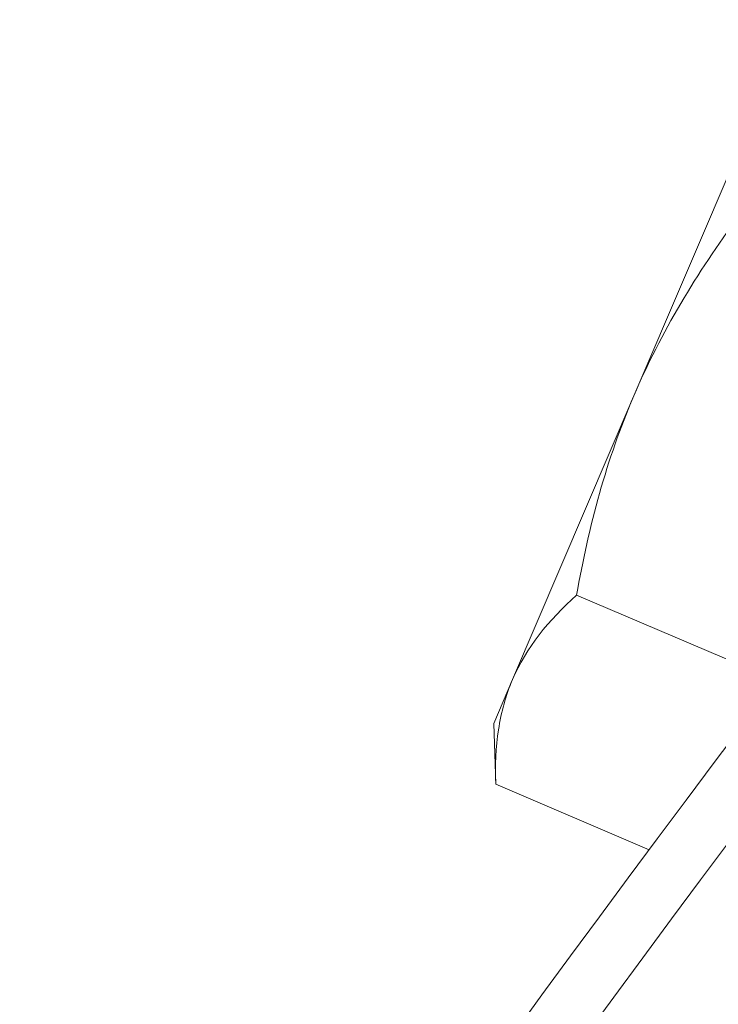
# Model space of a CAD drawing. Extents: x -28 to 72, y -73 to 47.
# Drawn here: x 48 to 49, y 11 to 12 of the extents above; entities that cross this region are included whole.
import ezdxf

# ---------------------------------------------------------------- set-up
doc = ezdxf.new("R2010")
doc.units = 0
doc.header["$LTSCALE"] = 0.1
doc.header["$MEASUREMENT"] = 0
doc.layers.get('0').update_dxf_attribs({"linetype": 'CONTINUOUS', "lineweight": 15})
doc.layers.get('DEFPOINTS').update_dxf_attribs({"linetype": 'CONTINUOUS'})
doc.layers.add('Text', color=7, linetype='CONTINUOUS', lineweight=15)
doc.styles.add('ROMAND', font='romand.shx', dxfattribs={"oblique": 15})
doc.dimstyles.new('ROMAND', dxfattribs={"dimscale": 7.5, "dimtxt": 0.125, "dimasz": 0.125, "dimexe": 0.0625, "dimexo": 0.0625, "dimgap": 0.0625, "dimtad": 0, "dimtih": 1, "dimtoh": 1, "dimdec": 3, "dimzin": 0, "dimdsep": 46, "dimlunit": 4, "dimtxsty": 'ROMAND', "dimcen": 0, "dimadec": 0, "dimazin": 0, "dimtfac": 1, "dimtdec": 3, "dimtofl": 0, "dimtmove": 0, "dimatfit": 3, "dimfxl": 0, "dimtolj": 1, "dimtzin": 0, "dimarcsym": 0})

# ---------------------------------------------------------------- blocks, each defined once
blk = doc.blocks.new('*D18')
at = {"layer": 'DEFPOINTS', "color": 0}
for p in [(51.67414, 12.54306), (52.17414, 12.54306)]:
    blk.add_point(p, dxfattribs=at)
at = {"layer": 'Text', "color": 0, "lineweight": -2}
blk.add_line((45.93742, 12.54306), (51.01789, 12.54306), dxfattribs=at)
at = {"layer": 'Text', "color": 0}
blk.add_solid([(51.01789, 12.65244), (51.01789, 12.43369), (51.67414, 12.54306)], dxfattribs=at)
at = {"layer": 'Text', "color": 0, "insert": (39.50575, 12.54306), "char_height": 0.65625, "attachment_point": 5, "style": 'ROMAND'}
blk.add_mtext('\\A1;VERTICALLY MOUNTED\\PMOGUL OR MEDIUM 4KV\\PBASED LAMP SOCKET', dxfattribs=at)

msp = doc.modelspace()

# ---------------------------------------------------------------- linework, layer by layer
for p, q in [((48.85422, 11.50413), (48.79039, 11.35483)), ((48.72655, 11.20552), (48.79039, 11.35483)), ((48.76027, 11.24997), (48.86277, 11.20615)), ((48.71668, 11.18242), (48.72655, 11.20552)), ((48.71771, 11.15044), (48.71668, 11.18242)), ((48.71771, 11.15044), (48.79842, 11.11593))]:
    msp.add_line(p, q)
at = {"color": 8}
for centre, radius, start, end in [((57.69317, 5.67676), 9.76514, 138.677151, 178.104888), ((59.02301, 6.15827), 10.29363, 146.266163, 178.795287)]:
    msp.add_arc(centre, radius, start, end, dxfattribs=at)
for radius, end in [(11.89832, 170.389853), (11.86707, 170.517309)]:
    msp.add_arc((58.34261, 4.0111), radius, 138.991778, end)
for points in [[(48.79039, 11.35483), (48.79751, 11.37147), (48.80578, 11.38765), (48.82438, 11.41917), (48.83464, 11.4344), (48.84538, 11.44905)], [(48.76027, 11.24997), (48.76345, 11.26797), (48.7674, 11.28597), (48.7773, 11.32105), (48.78327, 11.33817), (48.79039, 11.35483)], [(48.72655, 11.20552), (48.72301, 11.19723), (48.72058, 11.1884), (48.71778, 11.16986), (48.71739, 11.16026), (48.71771, 11.15044)]]:
    msp.add_open_spline(points, degree=3, knots=[0, 0, 0, 0, 0.5, 0.5, 1, 1, 1, 1])
msp.add_open_spline([(48.76027, 11.24997), (48.74554, 11.23678), (48.7337, 11.22225), (48.72655, 11.20552)], degree=3)

# ---------------------------------------------------------------- dimensions: what is measured, and where the dimension line sits
at = {"layer": 'Text'}
dim = msp.add_diameter_dim_2p(p1=(52.17414, 12.54306), p2=(51.67414, 12.54306), text='VERTICALLY MOUNTED\\PMOGUL OR MEDIUM 4KV\\PBASED LAMP SOCKET', dimstyle='ROMAND', override={"dimscale": 5.25}, dxfattribs=at)
dim.commit()
dim.dimension.update_dxf_attribs({"geometry": '*D18', "text_midpoint": (39.50575, 12.54306), "dimtype": 163})

doc.saveas('drawing.dxf')
